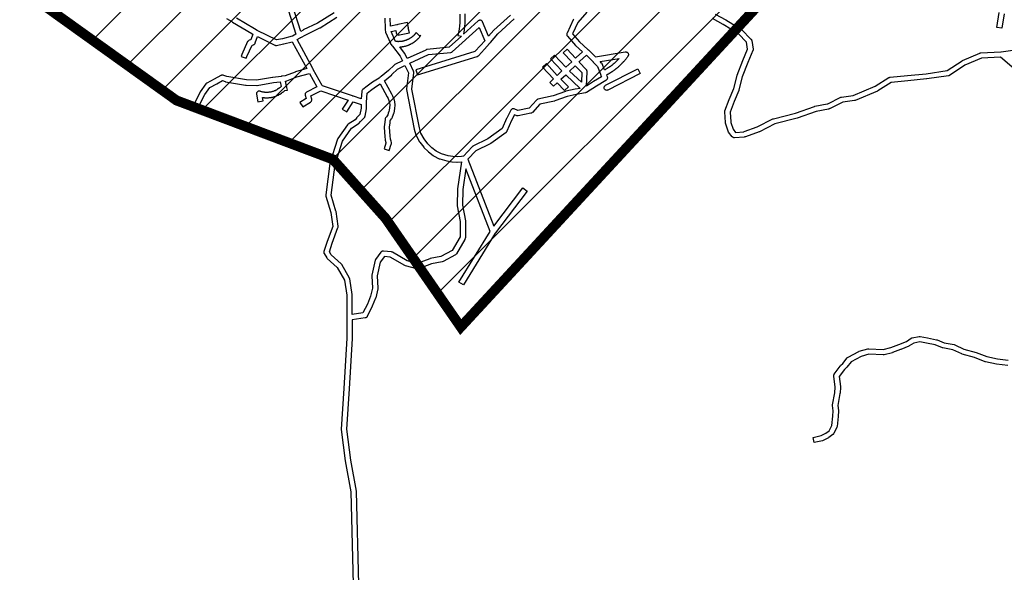
# Model space of a CAD drawing. Extents: x 534120 to 562126, y 6656465 to 6676559.
# Drawn here: x 553232 to 556187, y 6665072 to 6666731 of the extents above; entities that cross this region are included whole.
import ezdxf

# ---------------------------------------------------------------- set-up
doc = ezdxf.new("R2010")
doc.units = 0
doc.layers.add('0QUADRA15', color=250, linetype='CONTINUOUS')
doc.layers.add('COLETORES_CAVALHADA', color=30, linetype='CONTINUOUS')

msp = doc.modelspace()

# ---------------------------------------------------------------- hatches: boundary and pattern name
at = {"layer": 'COLETORES_CAVALHADA', "ltscale": 20}
h = msp.add_hatch(dxfattribs=at)
h.set_pattern_fill('ANSI31,_O', color=256, scale=40)
h.set_pattern_definition([(45, (0, 0), (-89.8025612, 89.8025612), [])])
h.paths.add_polyline_path([(551956.6, 6675320.1), (552015.2, 6675197.6), (551967.3, 6675139), (551988.6, 6675021.9), (552004.6, 6674782.3), (552036.5, 6674649.1), (552127.1, 6674356.3), (552346.2, 6673667.3), (551733.8, 6672633.4), (551585.4, 6672585.5), (551724.2, 6671660.4), (551638, 6671248.9), (552146.1, 6670145.2), (552284.9, 6669963.4), (552514.8, 6669795.9), (552529.7, 6669435.5), (552357.4, 6668808.7), (552280.8, 6668410.2), (552347.8, 6668022.6), (552448.5, 6667662.6), (552458, 6667409), (552577.7, 6667356.4), (552731, 6667298.1), (552999.2, 6666900.3), (553296, 6666780.7), (553703, 6666488.8), (554172.3, 6666311.8), (554330.3, 6666134.7), (554555.8, 6665808.4), (555457.3, 6666784.1), (555653.9, 6667576.3), (556416.6, 6668260.9), (556862.9, 6668189.8), (557672.2, 6668530.8), (557222.1, 6669176.8), (557968.7, 6670504.2), (556944.3, 6672051.9), (556498, 6672556.8), (556526.8, 6672973.1), (556809.2, 6673365.5), (556462.8, 6674123.6), (556382.2, 6674117.7), (556387.9, 6674061), (556243.2, 6674021.3), (556067.3, 6674086.5), (555931.2, 6674083.7), (555593.5, 6674126.2), (555317.3, 6674209.3), (555113.1, 6674234.8), (554888.9, 6674288.6), (554795.3, 6674467.3), (554781.1, 6674637.4), (554690.3, 6674861.4), (554731, 6675051.6), (554689.8, 6675063.9), (554679.5, 6675130.8), (554703.2, 6675155.5), (554717.6, 6675179.2), (554714.5, 6675206), (554727.9, 6675280.6), (554694.9, 6675319.7), (554660.9, 6675350.6), (554624.9, 6675399), (554579.5, 6675471.1), (554551.7, 6675512.2), (554506.4, 6675545.2), (554464, 6675588.8), (554482.5, 6675669.1), (554442.3, 6675669.1), (554427.9, 6675639.3), (554396, 6675645.4), (554359.9, 6675659.9), (554349.6, 6675689.7), (554343.4, 6675711.3), (554328, 6675727.8), (554280, 6675730.2), (554270.7, 6675714.8), (554272.8, 6675745.6), (554283.1, 6675746.7), (554299.6, 6675755.9), (554308.8, 6675771.4), (554325.3, 6675780.6), (554336.7, 6675794), (554323.3, 6675804.3), (554277.9, 6675792), (554272.8, 6675763.1), (554257.3, 6675755.9), (554216.1, 6675761.1), (554208.9, 6675748.7), (554185.2, 6675745.6), (554173.9, 6675762.1), (554161.5, 6675739.5), (554139.9, 6675735.3), (554126.5, 6675740.5), (554122.4, 6675759), (554105.9, 6675779.6), (554001.9, 6675829), (554000.8, 6675800.2), (553978.2, 6675783.7), (553960.7, 6675792), (553932.9, 6675802.3), (553904, 6675802.3), (553890.6, 6675820.8), (553916.4, 6675909.3), (553902, 6675915.5), (553865.9, 6675840.3), (553837.1, 6675845.5), (553809.3, 6675841.4), (553810.3, 6675814.6), (553821.6, 6675772.4), (553809.2, 6675741.1), (553766.9, 6675730.8), (553763.8, 6675715.3), (553754.6, 6675703), (553754.6, 6675682.4), (553773.1, 6675661.8), (553792.7, 6675625.8), (553775.2, 6675599), (553751.5, 6675584.6), (553753.5, 6675541.3), (553756.6, 6675506.3), (553758.7, 6675471.3), (553742.2, 6675445.6), (553704.1, 6675370.5), (553577, 6675200), (553546.1, 6675177.3), (553504.9, 6675138.2), (553447.2, 6675096), (553395.7, 6675071.3), (553359.6, 6675055.8), (553239.7, 6675024.7), (553123.3, 6675046.3), (553083.1, 6675047.4), (553006.9, 6675070), (552887.4, 6675096.8), (552808.1, 6675118.4), (552746.3, 6675131.8), (552699.9, 6675136.9), (552644.3, 6675146.2), (552568.3, 6675168), (552520.9, 6675183.5), (552489, 6675185.5), (552454, 6675189.6), (552426.2, 6675199.9), (552397.3, 6675219.5), (552365.4, 6675241.1), (552336.6, 6675250.4), (552323.2, 6675247.3), (552289.2, 6675254.5), (552255.2, 6675279.2), (552243.8, 6675294.6), (552228.4, 6675313.2), (552216, 6675316.3), (552202.6, 6675323.5), (552194.4, 6675335.8), (552200.6, 6675351.3), (552190.3, 6675351.3), (552177.9, 6675349.2), (552153.2, 6675350.2), (552134.7, 6675360.5), (552124.4, 6675371.8), (552104.8, 6675383.2), (552074.9, 6675386.3), (552064.6, 6675379.1), (552056.4, 6675371.8), (552048.1, 6675360.5), (552038.9, 6675353.3), (552032.7, 6675341), (552031.6, 6675326.6), (552020.3, 6675320.4), (552006.9, 6675318.3), (551992.5, 6675321.4), (551978.1, 6675335.8), (551955.4, 6675323.5)])

# ---------------------------------------------------------------- linework, layer by layer
at = {"layer": '0QUADRA15'}
for points in [[(554175.6, 6666752.3), (554125.9, 6666721), (554083.3, 6666700.5), (554082.9, 6666700.3), (554075.6, 6666696.1), (554026.4, 6666853.1)], [(554011.2, 6666848.3), (554061.3, 6666687.9), (554050.7, 6666681.7), (554049.7, 6666681.5), (554021.1, 6666674), (554002.9, 6666670.4), (553947.1, 6666698.1), (553945.8, 6666698.7), (553945.4, 6666698.9), (553944.6, 6666699.3), (553936.7, 6666703.4), (553883.2, 6666735.6)], [(553853.2, 6666735.3), (553868.7, 6666725.7), (553869.6, 6666725.1), (553870.9, 6666724.2), (553928.7, 6666689.5), (553929.2, 6666689.3), (553931.9, 6666687.9), (553925.7, 6666670.8), (553921.9, 6666669.9), (553921.1, 6666669.6), (553919.8, 6666669), (553918.7, 6666668.2), (553917.7, 6666667.2), (553916.9, 6666666.1), (553916.4, 6666665.3), (553899.4, 6666626.9), (553899.2, 6666626.3), (553897.2, 6666620.5), (553912.4, 6666615.3), (553914.3, 6666620.8), (553929.6, 6666655.2), (553933.7, 6666656.2), (553934.6, 6666656.5), (553935.8, 6666657.1), (553936.9, 6666657.9), (553937.9, 6666658.8), (553938.7, 6666660), (553939.3, 6666661.3), (553946.3, 6666680.7), (553998.3, 6666654.8), (553999.1, 6666654.5), (554000.4, 6666654.1), (554001.8, 6666654), (554003.2, 6666654.1), (554024.4, 6666658.3), (554024.8, 6666658.5), (554049.8, 6666665), (554093.9, 6666584.3), (554059.6, 6666574.5), (554058.9, 6666574.2), (554028.8, 6666562.5), (554019.8, 6666561.4), (554018.8, 6666561.3), (554018.4, 6666561.3), (554017.1, 6666561.1), (553991.8, 6666558.1), (553991.4, 6666558.1), (553943.2, 6666549.5), (553912.6, 6666550.2), (553853.8, 6666560.8), (553844.8, 6666563.9), (553843.4, 6666564.4), (553842.2, 6666564.8), (553840.8, 6666564.9), (553839.4, 6666564.8), (553838.1, 6666564.4), (553837.2, 6666564), (553836.8, 6666563.8), (553835.6, 6666563.2), (553815.9, 6666553.1), (553793.8, 6666541), (553792.7, 6666540.2), (553791.7, 6666539.2), (553791.3, 6666538.7), (553774.3, 6666515), (553773.7, 6666514), (553755.7, 6666478.4), (553755.3, 6666477.5), (553754.9, 6666476.2), (553754.8, 6666474.8), (553754.9, 6666473.4), (553755.3, 6666472.1), (553755.9, 6666470.8), (553756.7, 6666469.6), (553757.7, 6666468.7), (553758.8, 6666467.9), (553760.1, 6666467.3), (553761.4, 6666466.9), (553762.8, 6666466.8), (553764.2, 6666466.9), (553765.6, 6666467.3), (553766.8, 6666467.9), (553767.9, 6666468.7), (553768.9, 6666469.6), (553769.7, 6666470.8), (553769.9, 6666471.2), (553787.7, 6666506.2), (553803.2, 6666527.9), (553823.6, 6666539), (553841.4, 6666548.2), (553849.2, 6666545.4), (553850.4, 6666545.1), (553910.4, 6666534.3), (553911.7, 6666534.2), (553943.7, 6666533.5), (553945.2, 6666533.6), (553993.9, 6666542.3), (554013.7, 6666544.6), (554016.9, 6666530.7), (554015.9, 6666529.5), (554015.7, 6666529.2), (554014.8, 6666528.4), (554013.8, 6666527.6), (554012.1, 6666526.2), (554010.2, 6666524.9), (554009.2, 6666524.2), (554006.4, 6666522.3), (554005.7, 6666521.9), (554004.7, 6666521.2), (554002.7, 6666520.1), (554001.9, 6666519.6), (554001.2, 6666519.2), (554000.7, 6666519), (553999.9, 6666518.5), (553999.2, 6666518.1), (553998.2, 6666517.9), (553996.2, 6666517.2), (553995.6, 6666516.9), (553994.8, 6666516.6), (553992.8, 6666515.8), (553992.1, 6666515.5), (553990.6, 6666515.3), (553988.9, 6666514.8), (553988.6, 6666514.7), (553988.2, 6666514.6), (553987.6, 6666514.5), (553985.6, 6666513.9), (553984.1, 6666513.7), (553983.2, 6666513.6), (553982.7, 6666513.5), (553982.1, 6666513.5), (553981.2, 6666513.3), (553980.7, 6666513.2), (553980.2, 6666513.2), (553978.4, 6666513.1), (553978.1, 6666513.1), (553977.4, 6666513), (553976.8, 6666513), (553975.9, 6666512.9), (553975.4, 6666512.9), (553972.2, 6666512.9), (553971.7, 6666512.9), (553970.8, 6666513), (553969.9, 6666513), (553968.4, 6666513.1), (553967.9, 6666513.1), (553967.3, 6666513.2), (553966.7, 6666513.3), (553966.1, 6666513.4), (553965.4, 6666513.5), (553964.6, 6666513.7), (553962.9, 6666513.8), (553961.8, 6666514.1), (553960.2, 6666514.5), (553959.2, 6666514.8), (553957.9, 6666515.1), (553956.4, 6666515.3), (553955.8, 6666515.6), (553954.8, 6666516), (553954.4, 6666516.1), (553953.6, 6666516.5), (553952.2, 6666516.9), (553950.8, 6666517), (553949.4, 6666516.9), (553948.1, 6666516.5), (553946.8, 6666515.9), (553945.7, 6666515.1), (553944.7, 6666514.1), (553943.9, 6666513), (553943.3, 6666511.7), (553942.9, 6666510.4), (553942.8, 6666509), (553942.9, 6666507.6), (553946.9, 6666484.9), (553962.7, 6666487.7), (553961.1, 6666497.9), (553962.7, 6666497.8), (553963.2, 6666497.6), (553963.9, 6666497.5), (553964.7, 6666497.5), (553965.3, 6666497.3), (553965.9, 6666497.2), (553966.9, 6666497.1), (553967.4, 6666497.1), (553969.4, 6666497), (553969.8, 6666497), (553970.4, 6666497), (553970.9, 6666496.9), (553971.8, 6666496.9), (553975.8, 6666496.9), (553976.7, 6666496.9), (553977.2, 6666497), (553977.8, 6666497), (553978.6, 6666497), (553979.4, 6666497.1), (553981.2, 6666497.2), (553981.6, 6666497.2), (553982.6, 6666497.3), (553983.4, 6666497.4), (553983.9, 6666497.6), (553984.6, 6666497.6), (553985.4, 6666497.7), (553986.1, 6666497.9), (553987.6, 6666498), (553988.4, 6666498.1), (553989.4, 6666498.3), (553990.1, 6666498.5), (553991.8, 6666499), (553992.4, 6666499.1), (553993.7, 6666499.5), (553995.1, 6666499.8), (553996.1, 6666500), (553997.1, 6666500.3), (553997.7, 6666500.5), (553998.7, 6666500.9), (554000.8, 6666501.8), (554001.7, 6666502.1), (554002.4, 6666502.4), (554003.4, 6666502.6), (554005.4, 6666503.3), (554007.4, 6666504.3), (554007.9, 6666504.6), (554008.7, 6666505.1), (554009.4, 6666505.4), (554009.9, 6666505.8), (554010.9, 6666506.3), (554012.9, 6666507.5), (554013.9, 6666508.1), (554014.9, 6666508.7), (554015.4, 6666509), (554018.4, 6666511.1), (554019.3, 6666511.8), (554021.4, 6666513.2), (554021.8, 6666513.5), (554023.8, 6666515.1), (554024.8, 6666516), (554027.8, 6666518.3), (554035.7, 6666519.8), (554034.1, 6666527.8), (554033.6, 6666529.6), (554033.3, 6666530.5), (554033.1, 6666531.9), (554029.6, 6666546.5), (554031.8, 6666546.8), (554033.7, 6666547.2), (554064.3, 6666559.2), (554101.9, 6666569.9), (554124.2, 6666529.6), (554093.2, 6666513.8), (554092.8, 6666513.6), (554091.7, 6666512.8), (554090.7, 6666511.8), (554089.9, 6666510.7), (554089.3, 6666509.4), (554088.9, 6666508.1), (554088.8, 6666506.7), (554088.9, 6666505.3), (554089.1, 6666504.8), (554091.7, 6666494.3), (554073.4, 6666482.6), (554082.2, 6666469.2), (554105.2, 6666484), (554105.9, 6666484.6), (554106.9, 6666485.6), (554107.7, 6666486.7), (554108.3, 6666488), (554108.7, 6666489.3), (554108.8, 6666490.7), (554108.7, 6666492.1), (554108.6, 6666492.6), (554106.1, 6666502.4), (554136.4, 6666517.8), (554217.6, 6666490), (554200.1, 6666462.9), (554213.6, 6666454.3), (554233.2, 6666484.7), (554256.8, 6666476.8), (554256.8, 6666465.8), (554253.3, 6666446.8), (554243.1, 6666436.1), (554242.8, 6666435.9), (554238.6, 6666431), (554218.4, 6666417.7), (554217.7, 6666417.1), (554216.7, 6666416.1), (554216.3, 6666415.6), (554187.3, 6666375), (554186.2, 6666372.8), (554163.2, 6666300.7), (554162.9, 6666299.3), (554150.9, 6666205.1), (554150.8, 6666204.1), (554150.9, 6666202.7), (554151.2, 6666201.8), (554165.9, 6666152.5), (554171.6, 6666110.8), (554155.2, 6666065.5), (554145.2, 6666035.5), (554144.9, 6666034.4), (554144.8, 6666033), (554144.9, 6666031.6), (554145.3, 6666030.3), (554145.9, 6666029), (554154.1, 6666016), (554155.4, 6666014.3), (554185.4, 6665987), (554207.1, 6665948.9), (554213.8, 6665904.1), (554213.8, 6665838.2), (554213.8, 6665836.8), (554213.8, 6665835.4), (554213.8, 6665775.1), (554204.8, 6665624.2), (554196.8, 6665502.2), (554196.9, 6665500.7), (554208.9, 6665406.9), (554208.9, 6665406.5), (554225.8, 6665313.3), (554232.8, 6665036)], [(554064.6, 6666671.3), (554073.7, 6666676.7), (554074.8, 6666677.3), (554076.1, 6666678), (554090.6, 6666686.2), (554133.3, 6666706.8), (554134.1, 6666707.2), (554183.7, 6666738.6)], [(554327.8, 6666736.3), (554328.8, 6666703.8), (554328.8, 6666702.4), (554328.9, 6666701), (554329.2, 6666699.6), (554329.9, 6666695.4), (554330.4, 6666693.6), (554344.9, 6666660.8), (554344.9, 6666660.4), (554345.3, 6666659.1), (554345.9, 6666657.8), (554346.7, 6666656.7), (554348.8, 6666654.1), (554349.6, 6666653.2), (554350.6, 6666651.9), (554374.1, 6666621.6), (554381.1, 6666608), (554358.2, 6666596.3), (554356.3, 6666595), (554338.6, 6666578.3), (554316.9, 6666560.6), (554313.8, 6666558.4), (554312.8, 6666557.6), (554312.2, 6666557.1), (554311.7, 6666556.8), (554310.6, 6666556), (554291.4, 6666543.4), (554291.1, 6666543.2), (554274.9, 6666531.5), (554261.9, 6666521.7), (554261.7, 6666521.4), (554260.7, 6666520.4), (554259.9, 6666519.3), (554259.3, 6666518), (554258.9, 6666516.7), (554258.8, 6666515.8), (554257.4, 6666493.4), (554233.8, 6666501.4), (554232.4, 6666501.9), (554231.2, 6666502.3), (554141.1, 6666532.9), (554140.2, 6666533.2), (554140.1, 6666533.5), (554113.4, 6666582.2), (554112.8, 6666583.2), (554112.1, 6666584.6), (554064.6, 6666671.3)], [(554434.6, 6666685.2), (554432.8, 6666681.4), (554422.4, 6666692.7), (554421.4, 6666691.8), (554420.7, 6666691), (554419.7, 6666689.7), (554418.7, 6666688.7), (554417.9, 6666687.6), (554417.7, 6666687.2), (554417.1, 6666686.3), (554416.3, 6666685.8), (554415.7, 6666685.3), (554414.7, 6666684.3), (554414.2, 6666683.6), (554413.7, 6666683.2), (554412.7, 6666682.2), (554412.3, 6666681.7), (554411.7, 6666681.4), (554411.2, 6666681), (554410.2, 6666680.3), (554409.7, 6666679.9), (554408.6, 6666678.8), (554407.7, 6666678.2), (554406.7, 6666677.7), (554405.7, 6666676.9), (554404.7, 6666676), (554403.9, 6666675.6), (554402.2, 6666674.7), (554401.8, 6666674.5), (554400.7, 6666673.7), (554400.2, 6666673.2), (554399.6, 6666672.9), (554398.8, 6666672.6), (554397.8, 6666672.2), (554397.2, 6666671.9), (554396.6, 6666671.6), (554395.8, 6666671.3), (554394.8, 6666670.9), (554393.8, 6666670.5), (554392.8, 6666670), (554392.2, 6666669.5), (554391.6, 6666669.4), (554390.8, 6666669.1), (554390.2, 6666668.8), (554388.4, 6666668.3), (554387.4, 6666668), (554385.8, 6666667.6), (554385.2, 6666667.4), (554384.6, 6666667.3), (554383.8, 6666667.1), (554382.3, 6666666.7), (554381.2, 6666666.5), (554379.7, 6666666.2), (554379.1, 6666666.2), (554378.2, 6666666), (554377.6, 6666665.9), (554377.1, 6666665.8), (554376.1, 6666665.8), (554375.2, 6666665.6), (554374.4, 6666665.5), (554373.8, 6666665.5), (554372.9, 6666665.4), (554372.1, 6666665.3), (554371.4, 6666665.3), (554369.8, 6666665.3), (554369.1, 6666665.3), (554368.4, 6666665.2), (554367.2, 6666665.2), (554366.6, 6666665.3), (554365.8, 6666665.3), (554364.2, 6666665.3), (554363.6, 6666665.3), (554362.7, 6666665.4), (554361.4, 6666665.5), (554360.6, 6666665.7), (554360.2, 6666665.7), (554346.8, 6666696.2), (554360.6, 6666699), (554361.9, 6666691.7), (554362.3, 6666690.6), (554362.9, 6666689.3), (554363.7, 6666688.1), (554364.7, 6666687.2), (554365.8, 6666686.4), (554367.1, 6666685.8), (554368.4, 6666685.4), (554369.8, 6666685.3), (554371.2, 6666685.4), (554371.6, 6666685.5), (554401.6, 6666692.2), (554398.3, 6666706.7), (554399.4, 6666707), (554396.2, 6666722.6), (554366.8, 6666716.5), (554365.2, 6666716.2), (554364.1, 6666716), (554344.6, 6666712.1), (554343.8, 6666735.6)], [(554552.8, 6666748.3), (554552.8, 6666722), (554551.8, 6666712.6), (554550.9, 6666702.5), (554548.9, 6666692.5), (554547.1, 6666684), (554557.6, 6666681.5), (554521.4, 6666648.7), (554455.1, 6666641.9), (554454.4, 6666641.9), (554453.1, 6666641.5), (554451.8, 6666640.9), (554450.8, 6666640.2), (554395.4, 6666615), (554387.9, 6666629.5), (554387.2, 6666630.8), (554372.6, 6666649.3), (554373.6, 6666649.4), (554374.2, 6666649.5), (554374.8, 6666649.5), (554375.6, 6666649.5), (554376.6, 6666649.6), (554377.4, 6666649.7), (554377.9, 6666649.9), (554378.6, 6666649.9), (554379.7, 6666650), (554380.4, 6666650.1), (554380.9, 6666650.3), (554381.6, 6666650.3), (554382.4, 6666650.4), (554384.3, 6666650.8), (554385.3, 6666651), (554387.4, 6666651.4), (554388.1, 6666651.6), (554388.8, 6666651.8), (554389.4, 6666651.9), (554390.1, 6666652.1), (554392.1, 6666652.7), (554393.2, 6666653), (554395.1, 6666653.6), (554395.8, 6666653.9), (554396.4, 6666654.1), (554398.1, 6666654.6), (554398.8, 6666654.9), (554399.8, 6666655.3), (554400.8, 6666655.8), (554401.8, 6666656.5), (554402.8, 6666656.9), (554403.4, 6666657.1), (554404.1, 6666657.5), (554404.8, 6666657.8), (554405.7, 6666658.1), (554406.4, 6666658.4), (554409.4, 6666659.9), (554409.8, 6666660.2), (554410.9, 6666661), (554411.4, 6666661.5), (554411.9, 6666661.8), (554412.7, 6666662.2), (554413.4, 6666662.5), (554413.9, 6666662.8), (554414.9, 6666663.4), (554415.9, 6666664.2), (554416.9, 6666665.1), (554417.9, 6666665.7), (554418.9, 6666666.4), (554419.9, 6666667.1), (554420.9, 6666668.1), (554421.2, 6666668.4), (554422.2, 6666669.1), (554422.9, 6666669.5), (554423.9, 6666670.3), (554424.9, 6666671.2), (554425.4, 6666672), (554425.9, 6666672.4), (554426.9, 6666673.3), (554427.4, 6666674.1), (554428.4, 6666674.7), (554428.9, 6666675.2), (554429.9, 6666676.1), (554430.7, 6666677.3), (554430.9, 6666677.6), (554431.7, 6666678.8), (554432.9, 6666679.9), (554433.4, 6666680.7), (554433.7, 6666681.1), (554434.3, 6666682.3), (554434.7, 6666683.7), (554434.6, 6666685.2)], [(554402.6, 6666600.6), (554458.8, 6666626.3), (554525.6, 6666633), (554526.2, 6666633.1), (554527.6, 6666633.5), (554528.8, 6666634.1), (554529.9, 6666634.9), (554610.8, 6666708.2), (554627.6, 6666668.2), (554614.8, 6666653.7), (554598.3, 6666635.6), (554421.4, 6666581.2), (554426.2, 6666565.9), (554605.2, 6666620.9), (554605.6, 6666621.1), (554606.8, 6666621.7), (554607.9, 6666622.5), (554608.7, 6666623.2), (554626.7, 6666643), (554641.6, 6666659.9), (554642.2, 6666660.3), (554642.9, 6666660.9), (554643.9, 6666661.8), (554644.7, 6666663), (554666.6, 6666688.6), (554716.2, 6666733.6)], [(554893.8, 6666732.5), (554892.6, 6666730.5), (554874.6, 6666690.4), (554874.3, 6666689.8), (554873.9, 6666688.5), (554873.8, 6666687.1), (554873.9, 6666685.7), (554874.3, 6666684.3), (554874.9, 6666683.1), (554875.7, 6666681.9), (554899.8, 6666654.1), (554900.4, 6666653.3), (554920.9, 6666635.1), (554902.3, 6666618), (554900.2, 6666615.9), (554874.7, 6666643.1), (554862.9, 6666632.1), (554888.6, 6666604.8), (554871.1, 6666588.3), (554836.7, 6666624.9), (554824.9, 6666613.9), (554859.4, 6666577.4), (554845.2, 6666564.2), (554812.7, 6666599.4), (554800.9, 6666588.6), (554833.7, 6666553.3), (554823.2, 6666543), (554834.4, 6666531.6), (554844.7, 6666541.6), (554867.1, 6666518.4), (554878.6, 6666529.6), (554856.2, 6666552.6), (554870.7, 6666566.1), (554913.6, 6666525.1), (554899.2, 6666522.4), (554871.2, 6666516.4), (554870.1, 6666516.1), (554832.6, 6666502.5), (554787.1, 6666492.4), (554786.1, 6666492.1), (554784.8, 6666491.5), (554783.7, 6666490.7), (554782.9, 6666490), (554760.7, 6666465.7), (554727.4, 6666458.8), (554715.6, 6666463.3), (554714.2, 6666463.7), (554712.8, 6666463.8), (554711.4, 6666463.7), (554710.1, 6666463.3), (554708.8, 6666462.7), (554707.7, 6666461.9), (554706.7, 6666460.9), (554705.9, 6666459.8), (554705.7, 6666459.4), (554693.7, 6666435.4), (554693.4, 6666435), (554680.3, 6666404.7), (554636.7, 6666373.1), (554592.3, 6666351.2), (554591.8, 6666350.9), (554590.7, 6666350.1), (554589.9, 6666349.5), (554563.6, 6666321.6), (554557.7, 6666320.3), (554544.8, 6666319.5), (554531.7, 6666320.3), (554517.6, 6666322.7), (554497.7, 6666328.2), (554482.3, 6666336.1), (554469.2, 6666347), (554456.7, 6666359), (554445.6, 6666373.1), (554436.3, 6666390.7), (554431.6, 6666406.3), (554408.9, 6666523.1), (554414.8, 6666571.3), (554414.8, 6666572.3), (554414.8, 6666573), (554414.7, 6666574.4), (554414.3, 6666575.7), (554414.1, 6666576.4), (554402.6, 6666600.6)], [(554704.6, 6666744.7), (554655.4, 6666700.1), (554654.7, 6666699.4), (554639.3, 6666681.4), (554621.2, 6666724.9), (554620.7, 6666725.8), (554619.9, 6666726.9), (554618.9, 6666727.9), (554617.8, 6666728.7), (554616.6, 6666729.3), (554615.2, 6666729.7), (554613.8, 6666729.8), (554612.4, 6666729.7), (554611.1, 6666729.3), (554609.8, 6666728.7), (554608.4, 6666727.7), (554564.2, 6666687.5), (554564.6, 6666689.1), (554566.7, 6666699.9), (554566.8, 6666700.6), (554567.8, 6666711), (554568.8, 6666720.8), (554568.8, 6666721.6), (554568.8, 6666748.7)], [(554933.8, 6666753.7), (554906.6, 6666722.8), (554891.2, 6666688.5)], [(556223.8, 6666578.2), (556175.1, 6666618.5), (556118.7, 6666616), (556068.6, 6666594.3), (556022.2, 6666563.9), (556021.8, 6666563.7), (556020.6, 6666563.1), (556018.9, 6666562.7), (555953.9, 6666553.4), (555953.6, 6666553.3), (555897.6, 6666548), (555847.4, 6666542.6), (555807.1, 6666517.3), (555805.8, 6666516.7), (555738.8, 6666489), (555736.9, 6666488.5), (555702.2, 6666483.3), (555664.1, 6666464.9), (555662.8, 6666464.3), (555662.3, 6666464.1), (555661.6, 6666463.8), (555660.2, 6666463.4), (555658.8, 6666463.1), (555621.9, 6666455.6), (555565.4, 6666435.6), (555564.8, 6666435.3), (555498.7, 6666418.7), (555452.4, 6666394.8), (555451.6, 6666394.3), (555410.6, 6666379.7), (555408.6, 6666379.2), (555406.4, 6666379), (555377.4, 6666376.6), (555376.8, 6666376.6), (555375.4, 6666376.7), (555374.1, 6666377.1), (555372.8, 6666377.7), (555371.7, 6666378.5), (555370.7, 6666379.4), (555370.4, 6666379.7), (555359.4, 6666394), (555358.2, 6666396.4), (555351.3, 6666417.9), (555350.3, 6666420.3), (555349.8, 6666422.7), (555347.8, 6666454.2), (555347.8, 6666454.7), (555347.9, 6666456.1), (555348.3, 6666457.4), (555361.3, 6666491.4), (555375.2, 6666524.7), (555385.1, 6666563.8), (555385.3, 6666564.8), (555402.3, 6666608.3), (555416.6, 6666642.4), (555413.3, 6666663.6), (555388.8, 6666689.1), (555342.8, 6666716.6), (555310.8, 6666734.9)], [(555319.6, 6666748.3), (555350.8, 6666730.4), (555397.9, 6666702.2), (555399.6, 6666700.9), (555426.6, 6666672.8), (555426.9, 6666672.4), (555427.7, 6666671.3), (555428.3, 6666670), (555428.7, 6666668.5), (555432.7, 6666642.6), (555432.8, 6666641.4), (555432.7, 6666640), (555432.3, 6666638.6), (555432.2, 6666638.3), (555417.2, 6666602.4), (555400.4, 6666559.4), (555390.6, 6666520.2), (555390.2, 6666519.1), (555376.2, 6666485.5), (555363.9, 6666453.5), (555365.7, 6666424.9), (555366.3, 6666423.4), (555366.4, 6666423), (555372.9, 6666402.7), (555380.4, 6666392.9), (555405.1, 6666395), (555406.1, 6666395.1), (555445.6, 6666409.2), (555492.2, 6666433.3), (555493.8, 6666433.9), (555560.4, 6666450.8), (555617.2, 6666470.9), (555618.2, 6666471.2), (555655.3, 6666478.7), (555657.2, 6666479.1), (555696.3, 6666498.3), (555698.7, 6666499), (555733.7, 6666504.1), (555799.2, 6666531.2), (555840.6, 6666557.2), (555842.1, 6666557.9), (555843.4, 6666558.3), (555843.9, 6666558.3), (555895.9, 6666563.9), (555951.8, 6666569.2), (556014.9, 6666578.3), (556060.4, 6666608.1), (556061.7, 6666608.7), (556113.7, 6666631.2), (556114.1, 6666631.4), (556115.4, 6666631.8), (556116.4, 6666631.9), (556176.4, 6666634.5), (556177.1, 6666634.5), (556177.8, 6666634.6), (556233.7, 6666642.3)], [(556186.4, 6666748.5), (556179.7, 6666705.7), (556163.9, 6666708.2), (556170.9, 6666752.7)], [(554891.2, 6666688.5), (554911.6, 6666664.9), (554936.9, 6666642.2), (554938.2, 6666641.1), (554938.9, 6666640.4), (554949.2, 6666631.1), (554949.6, 6666630.8), (554960.6, 6666619.5), (555049.4, 6666634.5), (555050.8, 6666634.6), (555052.2, 6666634.5), (555053.6, 6666634.1), (555054.8, 6666633.5), (555055.9, 6666632.7), (555056.9, 6666631.7), (555057.7, 6666630.6), (555058.3, 6666629.3), (555058.7, 6666628), (555058.8, 6666626.6), (555058.7, 6666625.2), (555058.3, 6666623.8), (555057.7, 6666622.6), (555056.9, 6666621.5), (555056.7, 6666621), (555055.9, 6666619.9), (555055.7, 6666619.4), (555054.9, 6666618.2), (555053.7, 6666617), (555052.9, 6666615.9), (555052.7, 6666615.4), (555051.9, 6666614.2), (555050.7, 6666613), (555049.9, 6666611.8), (555049.7, 6666611.5), (555048.9, 6666610.3), (555047.7, 6666609.2), (555046.9, 6666608.1), (555045.7, 6666606.9), (555044.9, 6666605.7), (555043.9, 6666604.8), (555043.6, 6666604.5), (555042.9, 6666603.6), (555041.9, 6666602.6), (555041.6, 6666602.3), (555040.9, 6666601.3), (555039.9, 6666600.4), (555039.4, 6666599.9), (555038.6, 6666599.4), (555037.9, 6666598.4), (555036.9, 6666597.5), (555036.4, 6666597.1), (555035.9, 6666596.3), (555034.9, 6666595.4), (555034.4, 6666594.9), (555033.3, 6666594.2), (555032.9, 6666593.6), (555031.9, 6666592.7), (555031.3, 6666592.2), (555030.9, 6666591.6), (555029.9, 6666590.7), (555029.4, 6666590.2), (555028.3, 6666589.5), (555027.9, 6666588.9), (555026.9, 6666588), (555025.9, 6666587.2), (555025.2, 6666586.8), (555024.2, 6666586.1), (555023.9, 6666585.7), (555022.9, 6666584.8), (555021.9, 6666584), (555021.2, 6666583.6), (555020.9, 6666583.2), (555019.9, 6666582.3), (555018.9, 6666581.5), (555016.9, 6666580.2), (555015.9, 6666579.3), (555014.8, 6666578.5), (555014.4, 6666578.2), (555013.7, 6666577.8), (555011.9, 6666576.8), (555010.9, 6666575.9), (555009.9, 6666575.2), (555008.9, 6666574.6), (555008.4, 6666574.2), (555007.7, 6666573.8), (555006.7, 6666573.3), (555005.9, 6666572.6), (555004.8, 6666571.8), (555004.4, 6666571.5), (555001.7, 6666570.2), (555000.9, 6666569.8), (555000.4, 6666569.5), (554999.9, 6666569), (554998.8, 6666568.2), (554998.4, 6666567.9), (554996.4, 6666566.9), (554995.7, 6666566.6), (554995.1, 6666566.4), (554992.9, 6666565.2), (554994.8, 6666560.6), (554995.3, 6666559.3), (554995.7, 6666558), (554995.8, 6666556.6), (554995.7, 6666555.2), (554995.3, 6666553.8), (554994.7, 6666552.6), (554993.9, 6666551.4), (554992.9, 6666550.5), (554991.8, 6666549.7), (554990.7, 6666548.9), (554963.1, 6666531.8), (554932.8, 6666513), (554931.6, 6666512.4), (554930.3, 6666512), (554902.4, 6666506.7), (554875.1, 6666500.9), (554837.6, 6666487.3), (554836.6, 6666487), (554793.1, 6666477.3), (554770.7, 6666453), (554769.9, 6666452.3), (554768.8, 6666451.5), (554767.6, 6666450.9), (554766.4, 6666450.6), (554728.2, 6666442.6), (554726.8, 6666442.5), (554725.4, 6666442.6), (554723.9, 6666443), (554716.7, 6666445.8), (554708.1, 6666428.4), (554694.2, 6666396.3), (554693.7, 6666395.5), (554692.9, 6666394.3), (554691.9, 6666393.4), (554691.6, 6666393), (554645.6, 6666359.7), (554644.3, 6666359), (554600.7, 6666337.4), (554577.1, 6666312.6), (554655.1, 6666111.2), (554742.4, 6666226.2), (554755.2, 6666216.5), (554659.8, 6666090.9), (554659.4, 6666090.5), (554659.1, 6666089.8), (554563.6, 6665935), (554550.1, 6665943.4), (554643.9, 6666095.7), (554571.2, 6666283.5), (554561.8, 6666221.5), (554560.8, 6666174.2), (554569.7, 6666127.7), (554569.8, 6666126.2), (554569.8, 6666077.5), (554569.7, 6666076.1), (554569.3, 6666074.8), (554569.2, 6666074.3), (554568.2, 6666072), (554567.7, 6666071.1), (554542.7, 6666028.4), (554541.9, 6666027.3), (554540.9, 6666026.4), (554539.7, 6666025.5), (554502.7, 6666005.2), (554500.2, 6666004.3), (554467.9, 6665998.4), (554428.6, 6665983.7), (554427.2, 6665983.3), (554425.8, 6665983.2), (554424.4, 6665983.3), (554423.8, 6665983.5), (554389.8, 6665992.5), (554387.8, 6665993.3), (554344.3, 6666018.3), (554326.6, 6666020.2), (554314.2, 6666003.6), (554304.8, 6665962), (554306.8, 6665925.3), (554306.6, 6665923.1), (554300.6, 6665896.5), (554300.2, 6665895.2), (554290.2, 6665871.2), (554290.1, 6665870.8), (554275.1, 6665840), (554274.7, 6665839.5), (554273.9, 6665838.3), (554272.9, 6665837.4), (554271.8, 6665836.6), (554270.6, 6665836), (554268.9, 6665835.6), (554229.8, 6665829.9), (554229.8, 6665774.9), (554229.8, 6665774.4), (554220.8, 6665623.2), (554212.8, 6665501.9)], [(554911.1, 6666604.2), (554913.3, 6666606.4), (554932.8, 6666624.4), (554938.3, 6666619.4), (554950.7, 6666606.7), (554951.7, 6666605.7), (554952.1, 6666605.3), (554952.7, 6666604.7), (554953.6, 6666603.7), (554965.9, 6666591.2), (554974.8, 6666567.8), (554975.3, 6666566.6), (554975.9, 6666565.3), (554976.6, 6666564.2), (554978.1, 6666560), (554954.6, 6666545.4), (554933.1, 6666532), (554934.8, 6666575), (554934.7, 6666576.7), (554934.3, 6666578), (554933.7, 6666579.3), (554932.9, 6666580.4), (554932.7, 6666580.7), (554911.1, 6666604.2)], [(554974.3, 6666605.5), (555031.2, 6666615.1), (555030.7, 6666614.6), (555030.1, 6666613.7), (555029.7, 6666613.4), (555028.7, 6666612.4), (555028.1, 6666611.5), (555027.2, 6666610.9), (555026.7, 6666610.5), (555025.7, 6666609.5), (555025.1, 6666608.6), (555024.7, 6666608.3), (555023.7, 6666607.3), (555023.2, 6666606.7), (555022.2, 6666606), (555021.7, 6666605.6), (555020.7, 6666604.6), (555020.2, 6666603.9), (555019.7, 6666603.5), (555018.7, 6666602.5), (555018.3, 6666602), (555017.7, 6666601.7), (555016.7, 6666600.9), (555015.7, 6666599.9), (555015.3, 6666599.4), (555014.7, 6666599.1), (555014.2, 6666598.7), (555013.2, 6666598), (555012.7, 6666597.6), (555011.6, 6666596.5), (555010.7, 6666595.9), (555009.7, 6666595.2), (555008.7, 6666594.2), (555008.4, 6666593.9), (555007.7, 6666593.4), (555006.7, 6666592.9), (555005.7, 6666592.1), (555004.7, 6666591.1), (555003.7, 6666590.6), (555002.9, 6666590.1), (555002.2, 6666589.7), (555001.8, 6666589.5), (555000.7, 6666588.7), (554999.7, 6666587.7), (554998.9, 6666587.3), (554997.2, 6666586.4), (554996.8, 6666586.2), (554995.7, 6666585.4), (554994.9, 6666584.7), (554994.2, 6666584.3), (554993.7, 6666584), (554992.9, 6666583.6), (554991.2, 6666582.7), (554990.8, 6666582.5), (554989.7, 6666581.7), (554988.9, 6666581.1), (554988.2, 6666580.8), (554987.2, 6666580.3), (554980.3, 6666598.4), (554979.7, 6666599.6), (554978.9, 6666600.7), (554978.6, 6666601.2), (554974.3, 6666605.5)], [(554161.6, 6666034), (554170.3, 6666060.4), (554187.3, 6666107.1), (554187.7, 6666108.5), (554187.8, 6666109.9), (554187.7, 6666111), (554181.7, 6666155.3), (554181.4, 6666156.5), (554166.9, 6666204.8), (554178.7, 6666296.6), (554201.1, 6666366.8), (554228.4, 6666405.1), (554248.2, 6666418.2), (554249.8, 6666419.6), (554254.7, 6666425.2), (554266.6, 6666437.4), (554266.9, 6666437.8), (554267.7, 6666439), (554268.3, 6666440.3), (554268.7, 6666441.6), (554272.7, 6666463.7), (554272.8, 6666465.1), (554272.8, 6666481.1), (554272.8, 6666482.2), (554272.9, 6666483.9), (554274.6, 6666511.1), (554284.6, 6666518.6), (554300.3, 6666530.1), (554313.8, 6666539.1), (554334.7, 6666499.8), (554337.7, 6666494.2), (554340.2, 6666488.8), (554341.9, 6666481.3), (554342.8, 6666475.2), (554341.8, 6666466.8), (554340.9, 6666459.8), (554340.1, 6666455.4), (554338.3, 6666450.3), (554336.6, 6666445.7), (554334.9, 6666442.8), (554332.6, 6666439.4), (554331.1, 6666437.7), (554330.7, 6666437.3), (554329.9, 6666436.2), (554329.3, 6666434.9), (554328.9, 6666433.6), (554328.8, 6666433), (554327.8, 6666423.7), (554325.9, 6666409.9), (554325.8, 6666408.2), (554326.8, 6666393.9), (554327.8, 6666380.8), (554328.8, 6666370.6), (554329.1, 6666369.2), (554331.1, 6666362.1), (554331.4, 6666360.5), (554326.2, 6666343.8), (554341.4, 6666339), (554347.4, 6666357.9), (554347.7, 6666358.9), (554347.8, 6666360.3), (554347.7, 6666361.7), (554347.6, 6666362.3), (554346.6, 6666366.2), (554344.7, 6666372.8), (554343.8, 6666382.3), (554342.8, 6666395.1), (554341.8, 6666408.5), (554343.7, 6666421.6), (554344.4, 6666428.6), (554345.3, 6666429.7), (554348.3, 6666434), (554348.9, 6666434.8), (554350.9, 6666438.6), (554351.3, 6666439.5), (554353.3, 6666444.7), (554355.3, 6666450.6), (554355.7, 6666451.8), (554356.7, 6666457), (554356.7, 6666457.4), (554357.7, 6666464.7), (554358.8, 6666474.4), (554358.7, 6666476.3), (554357.7, 6666483.8), (554357.6, 6666484.6), (554355.6, 6666493.2), (554355.1, 6666494.8), (554352.1, 6666501.2), (554351.9, 6666501.5), (554348.9, 6666507.2), (554326.9, 6666548.1), (554348.9, 6666566.1), (554349.3, 6666566.5), (554366.4, 6666582.6), (554388.2, 6666593.6), (554398.7, 6666571.5), (554392.8, 6666523.8), (554392.9, 6666521.3), (554415.9, 6666402.8), (554416.2, 6666402.1), (554421.2, 6666385.4), (554421.7, 6666384), (554431.7, 6666365), (554432.6, 6666363.7), (554444.6, 6666348.6), (554445.3, 6666347.8), (554458.3, 6666335.3), (554458.7, 6666334.9), (554472.7, 6666323.2), (554474.2, 6666322.3), (554491.2, 6666313.6), (554492.7, 6666313), (554513.7, 6666307.2), (554514.4, 6666307), (554529.4, 6666304.5), (554530.3, 6666304.4), (554544.3, 6666303.5), (554545.3, 6666303.5), (554558.2, 6666304.3), (554545.9, 6666223.4), (554545.8, 6666222.4), (554544.8, 6666173.7), (554544.9, 6666172), (554553.8, 6666125.4), (554553.8, 6666079.2), (554553.7, 6666078.8), (554530.1, 6666038.4), (554496.1, 6666019.8), (554464.4, 6666014.1), (554463.1, 6666013.7), (554425.4, 6665999.6), (554394.9, 6666007.7), (554350.8, 6666033), (554349.6, 6666033.6), (554348.2, 6666034), (554347.7, 6666034), (554323.7, 6666036.6), (554322.8, 6666036.7), (554321.4, 6666036.6), (554320.1, 6666036.2), (554318.8, 6666035.6), (554317.7, 6666034.8), (554316.7, 6666033.8), (554316.3, 6666033.4), (554300.3, 6666011.7), (554299.9, 6666011), (554299.3, 6666009.7), (554299.1, 6666008.8), (554289.1, 6665964.5), (554288.8, 6665962.3), (554290.8, 6665925.6), (554285.2, 6665900.7), (554275.6, 6665877.6), (554262.4, 6665850.8), (554229.8, 6665846), (554229.8, 6665904.7), (554229.7, 6665905.9), (554222.7, 6665952.8), (554222.3, 6665954.3), (554221.8, 6665955.5), (554198.8, 6665996), (554197.2, 6665998), (554167.1, 6666025.4), (554161.6, 6666034)], [(554882.4, 6666576.9), (554899.4, 6666593.1), (554918.7, 6666572.3), (554917.6, 6666543.4), (554882.4, 6666576.9)], [(554985.8, 6666527.1), (554985.9, 6666528.5), (554986.3, 6666529.8), (554986.9, 6666531.1), (554987.7, 6666532.2), (554988.7, 6666533.2), (554989.8, 6666534), (554990.2, 6666534.2), (555087.2, 6666583.8), (555094.4, 6666569.6), (554997.4, 6666520), (554996.6, 6666519.6), (554995.2, 6666519.2), (554993.8, 6666519.1), (554992.4, 6666519.2), (554991.1, 6666519.6), (554989.8, 6666520.2), (554988.7, 6666521), (554987.7, 6666521.9), (554986.9, 6666523.1), (554986.3, 6666524.3), (554985.9, 6666525.7), (554985.8, 6666527.1)], [(555613.1, 6665477), (555637.1, 6665482.4), (555651.6, 6665489.8), (555661.4, 6665497.2), (555668.9, 6665513), (555671.8, 6665541), (555672.8, 6665556.6), (555670.8, 6665572.4), (555670.9, 6665574.9), (555677.8, 6665611.2), (555678.8, 6665628.3), (555674.8, 6665660.9), (555674.8, 6665661.9), (555674.9, 6665663.3), (555675.3, 6665664.6), (555675.9, 6665665.9), (555676.3, 6665666.6), (555694.3, 6665691.4), (555695.4, 6665692.6), (555701.9, 6665698.6), (555715.6, 6665715.7), (555716.7, 6665716.8), (555717.8, 6665717.6), (555750.1, 6665734.9), (555751.7, 6665735.6), (555777.7, 6665742.8), (555780.2, 6665743.1), (555823.1, 6665740.8), (555846.4, 6665746.8), (555869.8, 6665755.6), (555893.1, 6665765.4), (555907.4, 6665774.8), (555907.8, 6665775), (555909.1, 6665775.6), (555910.4, 6665776), (555931.4, 6665779.8), (555932.8, 6665779.9), (555934.2, 6665779.8), (555956.2, 6665776), (555983.4, 6665770.3), (555984.8, 6665769.9), (556006.1, 6665761.2), (556036.2, 6665755.8), (556038.2, 6665755.1), (556065.6, 6665742.3), (556101.9, 6665732), (556102.7, 6665731.7), (556134.1, 6665719.6), (556166.2, 6665712.7), (556198.3, 6665708.8)], [(556197.8, 6665692.8), (556163.8, 6665696.8), (556163.2, 6665697), (556130.2, 6665704.1), (556128.9, 6665704.4), (556097.3, 6665716.7), (556060.7, 6665727.1), (556059.4, 6665727.5), (556032.3, 6665740.2), (556002.4, 6665745.6), (556000.8, 6665746.1), (555979.4, 6665754.8), (555953.3, 6665760.2), (555932.8, 6665763.8), (555914.8, 6665760.5), (555901.2, 6665751.6), (555899.9, 6665750.9), (555875.9, 6665740.8), (555875.6, 6665740.7), (555851.6, 6665731.7), (555850.8, 6665731.4), (555825.8, 6665725), (555823.4, 6665724.8), (555780.7, 6665727), (555756.8, 6665720.4), (555727.1, 6665704.4), (555714.1, 6665688.1), (555713.2, 6665687.2), (555706.8, 6665681.3), (555691.2, 6665659.7), (555694.8, 6665629.5), (555694.8, 6665628.1), (555693.8, 6665609.8), (555693.7, 6665608.7), (555686.9, 6665573.1), (555688.8, 6665557.8), (555688.8, 6665556.4), (555687.8, 6665539.6), (555684.8, 6665510), (555684.1, 6665507.3), (555675.1, 6665488.5), (555674.7, 6665488), (555673.9, 6665486.8), (555672.9, 6665485.9), (555672.6, 6665485.6), (555660.6, 6665476.6), (555659.4, 6665475.9), (555643.4, 6665467.7), (555641.6, 6665467), (555616.6, 6665461.4), (555613.1, 6665477)], [(554212.8, 6665501.9), (554224.7, 6665409.1), (554241.7, 6665315.5), (554241.8, 6665314.3), (554248.8, 6665036.2)]]:
    msp.add_lwpolyline(points, dxfattribs=at)
at = {"layer": 'COLETORES_CAVALHADA', "ltscale": 10, "const_width": 30}
msp.add_lwpolyline([(553296, 6666780.7), (553703, 6666488.8), (554172.3, 6666311.8), (554330.3, 6666134.7), (554555.8, 6665808.4), (555457.3, 6666784.1)], dxfattribs=at)

doc.saveas('drawing.dxf')
